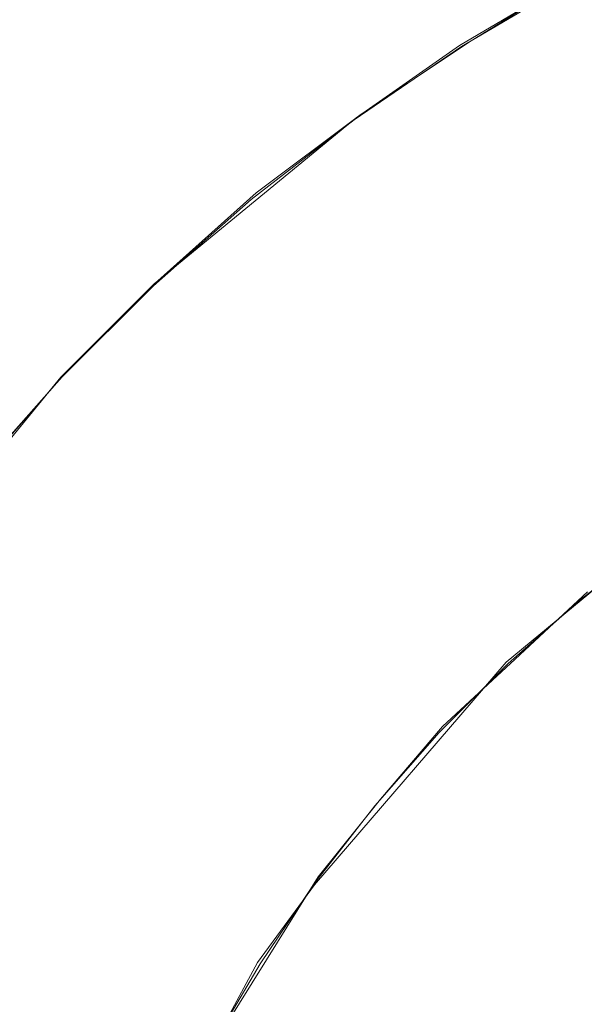
# Model space of a CAD drawing. Extents: x -46 to 46, y -117 to 0.
# Drawn here: x -43 to -42, y -30 to -28 of the extents above; entities that cross this region are included whole.
import ezdxf

# ---------------------------------------------------------------- set-up
doc = ezdxf.new("R2010")
doc.units = 0
doc.header["$LTSCALE"] = 500
doc.header["$MEASUREMENT"] = 0
doc.layers.add('CHROM', color=7, linetype='Continuous')
doc.layers.add('DWXOUTLINES', color=7, linetype='Continuous')

msp = doc.modelspace()

# ---------------------------------------------------------------- linework, layer by layer
at = {"layer": 'CHROM', "color": 0, "lineweight": 0}
for p, q in [((-42.1471, -28.0256, -14.77), (-41.9271, -27.8956, -14.77)), ((-42.1471, -28.0256, -13.77), (-41.9271, -27.8956, -13.77)), ((-41.9271, -27.8956, 2.23), (-42.1471, -28.0256, 2.23)), ((-41.9271, -27.8956, 1.23), (-42.1471, -28.0256, 1.23)), ((-42.3471, -28.1656, -14.77), (-42.1471, -28.0256, -14.77)), ((-42.3471, -28.1656, -13.77), (-42.1471, -28.0256, -13.77)), ((-42.1471, -28.0256, 2.23), (-42.3471, -28.1656, 2.23)), ((-42.3471, -28.1656, 1.23), (-42.1471, -28.0256, 1.23)), ((-42.3471, -28.1656, -14.77), (-42.7371, -28.4856, -14.77)), ((-42.3471, -28.1656, -13.77), (-42.7371, -28.4856, -13.77)), ((-42.3471, -28.1656, 2.23), (-42.7371, -28.4856, 2.23)), ((-42.3471, -28.1656, 1.23), (-42.7371, -28.4856, 1.23)), ((-42.7371, -28.4856, -14.77), (-42.9171, -28.6656, -14.77)), ((-42.9171, -28.6656, -13.77), (-42.7371, -28.4856, -13.77)), ((-42.7371, -28.4856, 1.23), (-42.9171, -28.6656, 1.23)), ((-42.7371, -28.4856, 2.23), (-42.9171, -28.6656, 2.23)), ((-43.2371, -29.0556, -14.77), (-42.9171, -28.6656, -14.77)), ((-43.2371, -29.0556, -13.77), (-42.9171, -28.6656, -13.77)), ((-43.2371, -29.0556, 1.23), (-42.9171, -28.6656, 1.23)), ((-42.9171, -28.6656, 2.23), (-43.2371, -29.0556, 2.23)), ((-42.9171, -28.6656, -13.77), (-42.9171, -28.6656, -14.77)), ((-42.9171, -28.6656, 2.23), (-42.9171, -28.6656, 1.23)), ((-41.7671, -28.9756, -14.77), (-42.0571, -29.2156, -14.77)), ((-41.7671, -28.9756, -13.77), (-42.0571, -29.2156, -13.77)), ((-41.7671, -28.9756, 2.23), (-42.0571, -29.2156, 2.23)), ((-41.7671, -28.9756, 1.23), (-42.0571, -29.2156, 1.23)), ((-42.0571, -29.2156, 1.19), (-41.7671, -28.9756, 1.19)), ((-42.0571, -29.2156, -13.81), (-41.7671, -28.9756, -13.81)), ((-42.4271, -29.6456, -14.77), (-42.0571, -29.2156, -14.77)), ((-42.4271, -29.6456, -13.77), (-42.0571, -29.2156, -13.77)), ((-42.0571, -29.2156, 2.23), (-42.4271, -29.6456, 2.23)), ((-42.0571, -29.2156, 1.23), (-42.4271, -29.6456, 1.23)), ((-42.4271, -29.6456, 1.19), (-42.0571, -29.2156, 1.19)), ((-42.4271, -29.6456, -13.81), (-42.0571, -29.2156, -13.81)), ((-42.0571, -29.2156, -13.77), (-42.0571, -29.2156, -14.77)), ((-42.0571, -29.2156, 1.23), (-42.0571, -29.2156, -13.77)), ((-42.0571, -29.2156, 1.23), (-42.0571, -29.2156, 2.23)), ((-42.0571, -29.2156, -13.81), (-42.0571, -29.2156, 1.19)), ((-42.5371, -29.7956, -14.77), (-42.4271, -29.6456, -14.77)), ((-42.5371, -29.7956, -13.77), (-42.4271, -29.6456, -13.77)), ((-42.4271, -29.6456, 2.23), (-42.5371, -29.7956, 2.23)), ((-42.4271, -29.6456, 1.23), (-42.5371, -29.7956, 1.23)), ((-42.5371, -29.7956, 1.19), (-42.4271, -29.6456, 1.19)), ((-42.5371, -29.7956, -13.81), (-42.4271, -29.6456, -13.81)), ((-42.7171, -30.1256, -14.77), (-42.5371, -29.7956, -14.77)), ((-42.7171, -30.1256, -13.77), (-42.5371, -29.7956, -13.77)), ((-42.5371, -29.7956, 2.23), (-42.7171, -30.1256, 2.23)), ((-42.5371, -29.7956, 1.23), (-42.7171, -30.1256, 1.23)), ((-42.7171, -30.1256, 1.19), (-42.5371, -29.7956, 1.19)), ((-42.7171, -30.1256, -13.81), (-42.5371, -29.7956, -13.81))]:
    msp.add_line(p, q, dxfattribs=at)
at = {"layer": 'CHROM', "lineweight": 0}
for points, invisible_edges in [([(-41.8406, -26.7559, 1.1822), (-42.1289, -26.8804, 1.1822), (-42.053, -29.2183, 1.1822), (-41.8406, -26.7559, 1.1822)], 14), ([(-41.8406, -26.7559, -13.8178), (-42.053, -29.2183, -13.8178), (-42.1289, -26.8804, -13.8178), (-41.8406, -26.7559, -13.8178)], 15), ([(-41.9117, -29.0938, 1.1822), (-41.8406, -26.7559, 1.1822), (-42.053, -29.2183, 1.1822), (-41.9117, -29.0938, 1.1822)], 11), ([(-41.9117, -29.0938, -13.8178), (-42.053, -29.2183, -13.8178), (-41.8406, -26.7559, -13.8178), (-41.9117, -29.0938, -13.8178)], 14), ([(-41.7628, -28.9785, 1.1822), (-41.8406, -26.7559, 1.1822), (-41.9117, -29.0938, 1.1822), (-41.7628, -28.9785, 1.1822)], 11), ([(-41.7628, -28.9785, -13.8178), (-41.9117, -29.0938, -13.8178), (-41.8406, -26.7559, -13.8178), (-41.7628, -28.9785, -13.8178)], 14), ([(-42.1289, -26.8804, 1.1822), (-42.4088, -27.0229, 1.1822), (-42.3108, -29.4932, 1.1822), (-42.1289, -26.8804, 1.1822)], 14), ([(-42.1289, -26.8804, -13.8178), (-42.3108, -29.4932, -13.8178), (-42.4088, -27.0229, -13.8178), (-42.1289, -26.8804, -13.8178)], 15), ([(-42.1862, -29.3516, 1.1822), (-42.1289, -26.8804, 1.1822), (-42.3108, -29.4932, 1.1822), (-42.1862, -29.3516, 1.1822)], 11), ([(-42.1862, -29.3516, -13.8178), (-42.3108, -29.4932, -13.8178), (-42.1289, -26.8804, -13.8178), (-42.1862, -29.3516, -13.8178)], 14), ([(-42.053, -29.2183, 1.1822), (-42.1289, -26.8804, 1.1822), (-42.1862, -29.3516, 1.1822), (-42.053, -29.2183, 1.1822)], 11), ([(-42.053, -29.2183, -13.8178), (-42.1862, -29.3516, -13.8178), (-42.1289, -26.8804, -13.8178), (-42.053, -29.2183, -13.8178)], 14), ([(-42.4088, -27.0229, 1.1822), (-42.6791, -27.1831, 1.1822), (-42.6281, -29.96, 1.1822), (-42.4088, -27.0229, 1.1822)], 14), ([(-42.4088, -27.0229, -13.8178), (-42.6281, -29.96, -13.8178), (-42.6791, -27.1831, -13.8178), (-42.4088, -27.0229, -13.8178)], 15), ([(-42.5322, -29.7979, 1.1822), (-42.4088, -27.0229, 1.1822), (-42.6281, -29.96, 1.1822), (-42.5322, -29.7979, 1.1822)], 11), ([(-42.5322, -29.7979, -13.8178), (-42.6281, -29.96, -13.8178), (-42.4088, -27.0229, -13.8178), (-42.5322, -29.7979, -13.8178)], 14), ([(-42.4263, -29.6416, 1.1822), (-42.4088, -27.0229, 1.1822), (-42.5322, -29.7979, 1.1822), (-42.4263, -29.6416, 1.1822)], 11), ([(-42.4263, -29.6416, -13.8178), (-42.5322, -29.7979, -13.8178), (-42.4088, -27.0229, -13.8178), (-42.4263, -29.6416, -13.8178)], 14), ([(-42.3108, -29.4932, 1.1822), (-42.4088, -27.0229, 1.1822), (-42.4263, -29.6416, 1.1822), (-42.3108, -29.4932, 1.1822)], 11), ([(-42.3108, -29.4932, -13.8178), (-42.4263, -29.6416, -13.8178), (-42.4088, -27.0229, -13.8178), (-42.3108, -29.4932, -13.8178)], 14), ([(-42.6791, -27.1831, 1.1822), (-42.939, -27.3594, 1.1822), (-42.9048, -30.6587, 1.1822), (-42.6791, -27.1831, 1.1822)], 14), ([(-42.6791, -27.1831, -13.8178), (-42.9048, -30.6587, -13.8178), (-42.939, -27.3594, -13.8178), (-42.6791, -27.1831, -13.8178)], 11), ([(-42.8522, -30.478, 1.1822), (-42.6791, -27.1831, 1.1822), (-42.9048, -30.6587, 1.1822), (-42.8522, -30.478, 1.1822)], 11), ([(-42.8522, -30.478, -13.8178), (-42.9048, -30.6587, -13.8178), (-42.6791, -27.1831, -13.8178), (-42.8522, -30.478, -13.8178)], 14), ([(-42.7885, -30.3008, 1.1822), (-42.6791, -27.1831, 1.1822), (-42.8522, -30.478, 1.1822), (-42.7885, -30.3008, 1.1822)], 11), ([(-42.7885, -30.3008, -13.8178), (-42.8522, -30.478, -13.8178), (-42.6791, -27.1831, -13.8178), (-42.7885, -30.3008, -13.8178)], 14), ([(-42.7136, -30.1274, 1.1822), (-42.6791, -27.1831, 1.1822), (-42.7885, -30.3008, 1.1822), (-42.7136, -30.1274, 1.1822)], 11), ([(-42.7136, -30.1274, -13.8178), (-42.7885, -30.3008, -13.8178), (-42.6791, -27.1831, -13.8178), (-42.7136, -30.1274, -13.8178)], 14), ([(-42.6281, -29.96, 1.1822), (-42.6791, -27.1831, 1.1822), (-42.7136, -30.1274, 1.1822), (-42.6281, -29.96, 1.1822)], 11), ([(-42.6281, -29.96, -13.8178), (-42.7136, -30.1274, -13.8178), (-42.6791, -27.1831, -13.8178), (-42.6281, -29.96, -13.8178)], 14), ([(-42.939, -27.3594, -13.8178), (-43, -31.436, -13.8178), (-43.1871, -27.5522, -13.8178), (-42.939, -27.3594, -13.8178)], 11), ([(-42.939, -27.3594, 1.1822), (-43.1871, -27.5522, 1.1822), (-43, -31.436, 1.1822), (-42.939, -27.3594, 1.1822)], 15), ([(-42.9931, -31.2163, 1.1822), (-42.939, -27.3594, 1.1822), (-43, -31.436, 1.1822), (-42.9931, -31.2163, 1.1822)], 11), ([(-42.9931, -31.2163, -13.8178), (-43, -31.436, -13.8178), (-42.939, -27.3594, -13.8178), (-42.9931, -31.2163, -13.8178)], 15), ([(-42.9754, -31.0288, 1.1822), (-42.939, -27.3594, 1.1822), (-42.9931, -31.2163, 1.1822), (-42.9754, -31.0288, 1.1822)], 11), ([(-42.9754, -31.0288, -13.8178), (-42.9931, -31.2163, -13.8178), (-42.939, -27.3594, -13.8178), (-42.9754, -31.0288, -13.8178)], 14), ([(-42.9459, -30.8428, 1.1822), (-42.939, -27.3594, 1.1822), (-42.9754, -31.0288, 1.1822), (-42.9459, -30.8428, 1.1822)], 11), ([(-42.9459, -30.8428, -13.8178), (-42.9754, -31.0288, -13.8178), (-42.939, -27.3594, -13.8178), (-42.9459, -30.8428, -13.8178)], 14), ([(-42.9048, -30.6587, 1.1822), (-42.939, -27.3594, 1.1822), (-42.9459, -30.8428, 1.1822), (-42.9048, -30.6587, 1.1822)], 11), ([(-42.9048, -30.6587, -13.8178), (-42.9459, -30.8428, -13.8178), (-42.939, -27.3594, -13.8178), (-42.9048, -30.6587, -13.8178)], 14), ([(-41.7029, -27.7856, -14.7826), (-41.9117, -29.0938, -14.7826), (-41.9268, -27.8999, -14.7826), (-41.7029, -27.7856, -14.7826)], 11), ([(-41.7029, -27.7856, -13.7826), (-41.9268, -27.8999, -13.7826), (-41.9117, -29.0938, -13.7826), (-41.7029, -27.7856, -13.7826)], 15), ([(-41.9268, -27.8999, 1.2174), (-41.9117, -29.0938, 1.2174), (-41.7029, -27.7856, 1.2174), (-41.9268, -27.8999, 1.2174)], 11), ([(-41.9117, -29.0938, 2.2174), (-41.9268, -27.8999, 2.2174), (-41.7029, -27.7856, 2.2174), (-41.9117, -29.0938, 2.2174)], 13), ([(-41.7628, -28.9785, -14.7826), (-41.9117, -29.0938, -14.7826), (-41.7029, -27.7856, -14.7826), (-41.7628, -28.9785, -14.7826)], 15), ([(-41.7029, -27.7856, 1.2174), (-41.9117, -29.0938, 1.2174), (-41.7628, -28.9785, 1.2174), (-41.7029, -27.7856, 1.2174)], 13), ([(-41.9117, -29.0938, 2.2174), (-41.7029, -27.7856, 2.2174), (-41.7628, -28.9785, 2.2174), (-41.9117, -29.0938, 2.2174)], 15), ([(-41.7628, -28.9785, -13.7826), (-41.7029, -27.7856, -13.7826), (-41.9117, -29.0938, -13.7826), (-41.7628, -28.9785, -13.7826)], 15), ([(-41.9268, -27.8999, -14.7826), (-42.053, -29.2183, -14.7826), (-42.1431, -28.0278, -14.7826), (-41.9268, -27.8999, -14.7826)], 11), ([(-41.9268, -27.8999, -13.7826), (-42.1431, -28.0278, -13.7826), (-42.053, -29.2183, -13.7826), (-41.9268, -27.8999, -13.7826)], 14), ([(-42.1431, -28.0278, 1.2174), (-42.053, -29.2183, 1.2174), (-41.9268, -27.8999, 1.2174), (-42.1431, -28.0278, 1.2174)], 11), ([(-42.1431, -28.0278, 1.2174), (-42.1431, -28.0278, 2.2174), (-41.9268, -27.8999, 1.2174), (-42.1431, -28.0278, 1.2174)], 15), ([(-41.9268, -27.8999, 2.2174), (-41.9268, -27.8999, 1.2174), (-42.1431, -28.0278, 2.2174), (-41.9268, -27.8999, 2.2174)], 11), ([(-42.053, -29.2183, 2.2174), (-42.1431, -28.0278, 2.2174), (-41.9268, -27.8999, 2.2174), (-42.053, -29.2183, 2.2174)], 15), ([(-42.1431, -28.0278, -14.7826), (-42.1431, -28.0278, -13.7826), (-41.9268, -27.8999, -14.7826), (-42.1431, -28.0278, -14.7826)], 15), ([(-41.9268, -27.8999, -13.7826), (-41.9268, -27.8999, -14.7826), (-42.1431, -28.0278, -13.7826), (-41.9268, -27.8999, -13.7826)], 15), ([(-41.9117, -29.0938, -14.7826), (-42.053, -29.2183, -14.7826), (-41.9268, -27.8999, -14.7826), (-41.9117, -29.0938, -14.7826)], 15), ([(-41.9117, -29.0938, -13.7826), (-41.9268, -27.8999, -13.7826), (-42.053, -29.2183, -13.7826), (-41.9117, -29.0938, -13.7826)], 11), ([(-42.053, -29.2183, 2.2174), (-41.9268, -27.8999, 2.2174), (-41.9117, -29.0938, 2.2174), (-42.053, -29.2183, 2.2174)], 11), ([(-41.9268, -27.8999, 1.2174), (-42.053, -29.2183, 1.2174), (-41.9117, -29.0938, 1.2174), (-41.9268, -27.8999, 1.2174)], 13), ([(-42.1431, -28.0278, -14.7826), (-42.3108, -29.4932, -14.7826), (-42.3509, -28.1689, -14.7826), (-42.1431, -28.0278, -14.7826)], 11), ([(-42.1431, -28.0278, -13.7826), (-42.3509, -28.1689, -13.7826), (-42.3108, -29.4932, -13.7826), (-42.1431, -28.0278, -13.7826)], 14), ([(-42.3108, -29.4932, 2.2174), (-42.3509, -28.1689, 2.2174), (-42.1431, -28.0278, 2.2174), (-42.3108, -29.4932, 2.2174)], 13), ([(-42.1431, -28.0278, 2.2174), (-42.1431, -28.0278, 1.2174), (-42.3509, -28.1689, 2.2174), (-42.1431, -28.0278, 2.2174)], 15), ([(-42.3509, -28.1689, 1.2174), (-42.3509, -28.1689, 2.2174), (-42.1431, -28.0278, 1.2174), (-42.3509, -28.1689, 1.2174)], 11), ([(-42.3509, -28.1689, 1.2174), (-42.3108, -29.4932, 1.2174), (-42.1431, -28.0278, 1.2174), (-42.3509, -28.1689, 1.2174)], 15), ([(-42.3509, -28.1689, -14.7826), (-42.3509, -28.1689, -13.7826), (-42.1431, -28.0278, -14.7826), (-42.3509, -28.1689, -14.7826)], 15), ([(-42.1431, -28.0278, -13.7826), (-42.1431, -28.0278, -14.7826), (-42.3509, -28.1689, -13.7826), (-42.1431, -28.0278, -13.7826)], 15), ([(-42.1862, -29.3516, -14.7826), (-42.3108, -29.4932, -14.7826), (-42.1431, -28.0278, -14.7826), (-42.1862, -29.3516, -14.7826)], 15), ([(-42.1862, -29.3516, -13.7826), (-42.1431, -28.0278, -13.7826), (-42.3108, -29.4932, -13.7826), (-42.1862, -29.3516, -13.7826)], 11), ([(-42.3108, -29.4932, 2.2174), (-42.1431, -28.0278, 2.2174), (-42.1862, -29.3516, 2.2174), (-42.3108, -29.4932, 2.2174)], 15), ([(-42.1431, -28.0278, 1.2174), (-42.3108, -29.4932, 1.2174), (-42.1862, -29.3516, 1.2174), (-42.1431, -28.0278, 1.2174)], 15), ([(-42.053, -29.2183, -14.7826), (-42.1862, -29.3516, -14.7826), (-42.1431, -28.0278, -14.7826), (-42.053, -29.2183, -14.7826)], 15), ([(-42.053, -29.2183, -13.7826), (-42.1431, -28.0278, -13.7826), (-42.1862, -29.3516, -13.7826), (-42.053, -29.2183, -13.7826)], 11), ([(-42.1862, -29.3516, 2.2174), (-42.1431, -28.0278, 2.2174), (-42.053, -29.2183, 2.2174), (-42.1862, -29.3516, 2.2174)], 15), ([(-42.1431, -28.0278, 1.2174), (-42.1862, -29.3516, 1.2174), (-42.053, -29.2183, 1.2174), (-42.1431, -28.0278, 1.2174)], 15), ([(-42.3509, -28.1689, -14.7826), (-42.5322, -29.7979, -14.7826), (-42.5494, -28.3228, -14.7826), (-42.3509, -28.1689, -14.7826)], 11), ([(-42.3509, -28.1689, -13.7826), (-42.5494, -28.3228, -13.7826), (-42.5322, -29.7979, -13.7826), (-42.3509, -28.1689, -13.7826)], 14), ([(-42.5322, -29.7979, 2.2174), (-42.5494, -28.3228, 2.2174), (-42.3509, -28.1689, 2.2174), (-42.5322, -29.7979, 2.2174)], 13), ([(-42.5494, -28.3228, 1.2174), (-42.5322, -29.7979, 1.2174), (-42.3509, -28.1689, 1.2174), (-42.5494, -28.3228, 1.2174)], 11), ([(-42.5494, -28.3228, 1.2174), (-42.5494, -28.3228, 2.2174), (-42.3509, -28.1689, 1.2174), (-42.5494, -28.3228, 1.2174)], 15), ([(-42.3509, -28.1689, 2.2174), (-42.3509, -28.1689, 1.2174), (-42.5494, -28.3228, 2.2174), (-42.3509, -28.1689, 2.2174)], 15), ([(-42.5494, -28.3228, -14.7826), (-42.5494, -28.3228, -13.7826), (-42.3509, -28.1689, -14.7826), (-42.5494, -28.3228, -14.7826)], 15), ([(-42.3509, -28.1689, -13.7826), (-42.3509, -28.1689, -14.7826), (-42.5494, -28.3228, -13.7826), (-42.3509, -28.1689, -13.7826)], 15), ([(-42.4263, -29.6416, -14.7826), (-42.5322, -29.7979, -14.7826), (-42.3509, -28.1689, -14.7826), (-42.4263, -29.6416, -14.7826)], 15), ([(-42.4263, -29.6416, -13.7826), (-42.3509, -28.1689, -13.7826), (-42.5322, -29.7979, -13.7826), (-42.4263, -29.6416, -13.7826)], 11), ([(-42.5322, -29.7979, 2.2174), (-42.3509, -28.1689, 2.2174), (-42.4263, -29.6416, 2.2174), (-42.5322, -29.7979, 2.2174)], 15), ([(-42.3509, -28.1689, 1.2174), (-42.5322, -29.7979, 1.2174), (-42.4263, -29.6416, 1.2174), (-42.3509, -28.1689, 1.2174)], 15), ([(-42.3108, -29.4932, -14.7826), (-42.4263, -29.6416, -14.7826), (-42.3509, -28.1689, -14.7826), (-42.3108, -29.4932, -14.7826)], 15), ([(-42.3108, -29.4932, -13.7826), (-42.3509, -28.1689, -13.7826), (-42.4263, -29.6416, -13.7826), (-42.3108, -29.4932, -13.7826)], 11), ([(-42.4263, -29.6416, 2.2174), (-42.3509, -28.1689, 2.2174), (-42.3108, -29.4932, 2.2174), (-42.4263, -29.6416, 2.2174)], 15), ([(-42.3509, -28.1689, 1.2174), (-42.4263, -29.6416, 1.2174), (-42.3108, -29.4932, 1.2174), (-42.3509, -28.1689, 1.2174)], 15), ([(-42.5494, -28.3228, -14.7826), (-42.7136, -30.1274, -14.7826), (-42.7379, -28.4893, -14.7826), (-42.5494, -28.3228, -14.7826)], 11), ([(-42.5494, -28.3228, -13.7826), (-42.7379, -28.4893, -13.7826), (-42.7136, -30.1274, -13.7826), (-42.5494, -28.3228, -13.7826)], 14), ([(-42.7379, -28.4893, 1.2174), (-42.7379, -28.4893, 2.2174), (-42.5494, -28.3228, 1.2174), (-42.7379, -28.4893, 1.2174)], 11), ([(-42.5494, -28.3228, 2.2174), (-42.5494, -28.3228, 1.2174), (-42.7379, -28.4893, 2.2174), (-42.5494, -28.3228, 2.2174)], 11), ([(-42.7136, -30.1274, 2.2174), (-42.7379, -28.4893, 2.2174), (-42.5494, -28.3228, 2.2174), (-42.7136, -30.1274, 2.2174)], 15), ([(-42.7379, -28.4893, 1.2174), (-42.7136, -30.1274, 1.2174), (-42.5494, -28.3228, 1.2174), (-42.7379, -28.4893, 1.2174)], 15), ([(-42.5494, -28.3228, -13.7826), (-42.5494, -28.3228, -14.7826), (-42.7379, -28.4893, -13.7826), (-42.5494, -28.3228, -13.7826)], 15), ([(-42.7379, -28.4893, -14.7826), (-42.7379, -28.4893, -13.7826), (-42.5494, -28.3228, -14.7826), (-42.7379, -28.4893, -14.7826)], 15), ([(-42.6281, -29.96, -14.7826), (-42.7136, -30.1274, -14.7826), (-42.5494, -28.3228, -14.7826), (-42.6281, -29.96, -14.7826)], 15), ([(-42.6281, -29.96, -13.7826), (-42.5494, -28.3228, -13.7826), (-42.7136, -30.1274, -13.7826), (-42.6281, -29.96, -13.7826)], 11), ([(-42.7136, -30.1274, 2.2174), (-42.5494, -28.3228, 2.2174), (-42.6281, -29.96, 2.2174), (-42.7136, -30.1274, 2.2174)], 15), ([(-42.5494, -28.3228, 1.2174), (-42.7136, -30.1274, 1.2174), (-42.6281, -29.96, 1.2174), (-42.5494, -28.3228, 1.2174)], 15), ([(-42.5322, -29.7979, -14.7826), (-42.6281, -29.96, -14.7826), (-42.5494, -28.3228, -14.7826), (-42.5322, -29.7979, -14.7826)], 15), ([(-42.5322, -29.7979, -13.7826), (-42.5494, -28.3228, -13.7826), (-42.6281, -29.96, -13.7826), (-42.5322, -29.7979, -13.7826)], 11), ([(-42.6281, -29.96, 2.2174), (-42.5494, -28.3228, 2.2174), (-42.5322, -29.7979, 2.2174), (-42.6281, -29.96, 2.2174)], 15), ([(-42.5494, -28.3228, 1.2174), (-42.6281, -29.96, 1.2174), (-42.5322, -29.7979, 1.2174), (-42.5494, -28.3228, 1.2174)], 15), ([(-42.7379, -28.4893, -14.7826), (-42.9048, -30.6587, -14.7826), (-42.9155, -28.6665, -14.7826), (-42.7379, -28.4893, -14.7826)], 11), ([(-42.7379, -28.4893, -14.7826), (-42.9155, -28.6665, -14.7826), (-42.7379, -28.4893, -13.7826), (-42.7379, -28.4893, -14.7826)], 15), ([(-42.9155, -28.6665, -13.7826), (-42.7379, -28.4893, -13.7826), (-42.9155, -28.6665, -14.7826), (-42.9155, -28.6665, -13.7826)], 10), ([(-42.7379, -28.4893, -13.7826), (-42.9155, -28.6665, -13.7826), (-42.9048, -30.6587, -13.7826), (-42.7379, -28.4893, -13.7826)], 15), ([(-42.9155, -28.6665, 2.2174), (-42.7379, -28.4893, 2.2174), (-42.9155, -28.6665, 1.2174), (-42.9155, -28.6665, 2.2174)], 14), ([(-42.7379, -28.4893, 1.2174), (-42.9155, -28.6665, 1.2174), (-42.7379, -28.4893, 2.2174), (-42.7379, -28.4893, 1.2174)], 14), ([(-42.9048, -30.6587, 2.2174), (-42.9155, -28.6665, 2.2174), (-42.7379, -28.4893, 2.2174), (-42.9048, -30.6587, 2.2174)], 15), ([(-42.9155, -28.6665, 1.2174), (-42.9048, -30.6587, 1.2174), (-42.7379, -28.4893, 1.2174), (-42.9155, -28.6665, 1.2174)], 15), ([(-42.8522, -30.478, -14.7826), (-42.9048, -30.6587, -14.7826), (-42.7379, -28.4893, -14.7826), (-42.8522, -30.478, -14.7826)], 15), ([(-42.8522, -30.478, -13.7826), (-42.7379, -28.4893, -13.7826), (-42.9048, -30.6587, -13.7826), (-42.8522, -30.478, -13.7826)], 15), ([(-42.9048, -30.6587, 2.2174), (-42.7379, -28.4893, 2.2174), (-42.8522, -30.478, 2.2174), (-42.9048, -30.6587, 2.2174)], 11), ([(-42.7379, -28.4893, 1.2174), (-42.9048, -30.6587, 1.2174), (-42.8522, -30.478, 1.2174), (-42.7379, -28.4893, 1.2174)], 13), ([(-42.7885, -30.3008, -14.7826), (-42.8522, -30.478, -14.7826), (-42.7379, -28.4893, -14.7826), (-42.7885, -30.3008, -14.7826)], 15), ([(-42.7885, -30.3008, -13.7826), (-42.7379, -28.4893, -13.7826), (-42.8522, -30.478, -13.7826), (-42.7885, -30.3008, -13.7826)], 11), ([(-42.8522, -30.478, 2.2174), (-42.7379, -28.4893, 2.2174), (-42.7885, -30.3008, 2.2174), (-42.8522, -30.478, 2.2174)], 11), ([(-42.7379, -28.4893, 1.2174), (-42.8522, -30.478, 1.2174), (-42.7885, -30.3008, 1.2174), (-42.7379, -28.4893, 1.2174)], 13), ([(-42.7136, -30.1274, -14.7826), (-42.7885, -30.3008, -14.7826), (-42.7379, -28.4893, -14.7826), (-42.7136, -30.1274, -14.7826)], 15), ([(-42.7136, -30.1274, -13.7826), (-42.7379, -28.4893, -13.7826), (-42.7885, -30.3008, -13.7826), (-42.7136, -30.1274, -13.7826)], 11), ([(-42.7885, -30.3008, 2.2174), (-42.7379, -28.4893, 2.2174), (-42.7136, -30.1274, 2.2174), (-42.7885, -30.3008, 2.2174)], 11), ([(-42.7379, -28.4893, 1.2174), (-42.7885, -30.3008, 1.2174), (-42.7136, -30.1274, 1.2174), (-42.7379, -28.4893, 1.2174)], 13), ([(-42.9155, -28.6665, -14.7826), (-43, -31.436, -14.7826), (-43.0817, -28.855, -14.7826), (-42.9155, -28.6665, -14.7826)], 11), ([(-42.9155, -28.6665, -14.7826), (-43.0817, -28.855, -14.7826), (-42.9155, -28.6665, -13.7826), (-42.9155, -28.6665, -14.7826)], 15), ([(-43.0817, -28.855, -13.7826), (-42.9155, -28.6665, -13.7826), (-43.0817, -28.855, -14.7826), (-43.0817, -28.855, -13.7826)], 14), ([(-42.9155, -28.6665, -13.7826), (-43.0817, -28.855, -13.7826), (-43, -31.436, -13.7826), (-42.9155, -28.6665, -13.7826)], 15), ([(-43.0817, -28.855, 1.2174), (-43, -31.436, 1.2174), (-42.9155, -28.6665, 1.2174), (-43.0817, -28.855, 1.2174)], 11), ([(-43.0817, -28.855, 2.2174), (-42.9155, -28.6665, 2.2174), (-43.0817, -28.855, 1.2174), (-43.0817, -28.855, 2.2174)], 14), ([(-42.9155, -28.6665, 1.2174), (-43.0817, -28.855, 1.2174), (-42.9155, -28.6665, 2.2174), (-42.9155, -28.6665, 1.2174)], 11), ([(-43, -31.436, 2.2174), (-43.0817, -28.855, 2.2174), (-42.9155, -28.6665, 2.2174), (-43, -31.436, 2.2174)], 15), ([(-42.9931, -31.2163, -14.7826), (-43, -31.436, -14.7826), (-42.9155, -28.6665, -14.7826), (-42.9931, -31.2163, -14.7826)], 14), ([(-42.9931, -31.2163, -13.7826), (-42.9155, -28.6665, -13.7826), (-43, -31.436, -13.7826), (-42.9931, -31.2163, -13.7826)], 15), ([(-42.9155, -28.6665, 1.2174), (-43, -31.436, 1.2174), (-42.9931, -31.2163, 1.2174), (-42.9155, -28.6665, 1.2174)], 15), ([(-43, -31.436, 2.2174), (-42.9155, -28.6665, 2.2174), (-42.9931, -31.2163, 2.2174), (-43, -31.436, 2.2174)], 11), ([(-42.9754, -31.0288, -14.7826), (-42.9931, -31.2163, -14.7826), (-42.9155, -28.6665, -14.7826), (-42.9754, -31.0288, -14.7826)], 15), ([(-42.9754, -31.0288, -13.7826), (-42.9155, -28.6665, -13.7826), (-42.9931, -31.2163, -13.7826), (-42.9754, -31.0288, -13.7826)], 15), ([(-42.9155, -28.6665, 1.2174), (-42.9931, -31.2163, 1.2174), (-42.9754, -31.0288, 1.2174), (-42.9155, -28.6665, 1.2174)], 15), ([(-42.9931, -31.2163, 2.2174), (-42.9155, -28.6665, 2.2174), (-42.9754, -31.0288, 2.2174), (-42.9931, -31.2163, 2.2174)], 11), ([(-42.9459, -30.8428, -14.7826), (-42.9754, -31.0288, -14.7826), (-42.9155, -28.6665, -14.7826), (-42.9459, -30.8428, -14.7826)], 15), ([(-42.9459, -30.8428, -13.7826), (-42.9155, -28.6665, -13.7826), (-42.9754, -31.0288, -13.7826), (-42.9459, -30.8428, -13.7826)], 15), ([(-42.9754, -31.0288, 2.2174), (-42.9155, -28.6665, 2.2174), (-42.9459, -30.8428, 2.2174), (-42.9754, -31.0288, 2.2174)], 11), ([(-42.9155, -28.6665, 1.2174), (-42.9754, -31.0288, 1.2174), (-42.9459, -30.8428, 1.2174), (-42.9155, -28.6665, 1.2174)], 13), ([(-42.9048, -30.6587, -14.7826), (-42.9459, -30.8428, -14.7826), (-42.9155, -28.6665, -14.7826), (-42.9048, -30.6587, -14.7826)], 15), ([(-42.9048, -30.6587, -13.7826), (-42.9155, -28.6665, -13.7826), (-42.9459, -30.8428, -13.7826), (-42.9048, -30.6587, -13.7826)], 15), ([(-42.9459, -30.8428, 2.2174), (-42.9155, -28.6665, 2.2174), (-42.9048, -30.6587, 2.2174), (-42.9459, -30.8428, 2.2174)], 11), ([(-42.9155, -28.6665, 1.2174), (-42.9459, -30.8428, 1.2174), (-42.9048, -30.6587, 1.2174), (-42.9155, -28.6665, 1.2174)], 13), ([(-41.7628, -28.9785, -14.7826), (-41.9008, -30.7871, -14.7826), (-41.9117, -29.0938, -14.7826), (-41.7628, -28.9785, -14.7826)], 11), ([(-41.7628, -28.9785, 2.2174), (-41.9117, -29.0938, 2.2174), (-41.9008, -30.7871, 2.2174), (-41.7628, -28.9785, 2.2174)], 14), ([(-41.9117, -29.0938, -14.7826), (-41.9117, -29.0938, -13.7826), (-41.7628, -28.9785, -14.7826), (-41.9117, -29.0938, -14.7826)], 15), ([(-41.7628, -28.9785, -13.7826), (-41.7628, -28.9785, -14.7826), (-41.9117, -29.0938, -13.7826), (-41.7628, -28.9785, -13.7826)], 11), ([(-41.9117, -29.0938, -13.7826), (-41.9117, -29.0938, 1.2174), (-41.7628, -28.9785, -13.7826), (-41.9117, -29.0938, -13.7826)], 15), ([(-41.7628, -28.9785, 1.2174), (-41.7628, -28.9785, -13.7826), (-41.9117, -29.0938, 1.2174), (-41.7628, -28.9785, 1.2174)], 15), ([(-41.9117, -29.0938, 1.2174), (-41.9117, -29.0938, 2.2174), (-41.7628, -28.9785, 1.2174), (-41.9117, -29.0938, 1.2174)], 15), ([(-41.7628, -28.9785, 2.2174), (-41.7628, -28.9785, 1.2174), (-41.9117, -29.0938, 2.2174), (-41.7628, -28.9785, 2.2174)], 15), ([(-41.9117, -29.0938, 1.1822), (-41.9117, -29.0938, -13.8178), (-41.7628, -28.9785, 1.1822), (-41.9117, -29.0938, 1.1822)], 15), ([(-41.7628, -28.9785, -13.8178), (-41.7628, -28.9785, 1.1822), (-41.9117, -29.0938, -13.8178), (-41.7628, -28.9785, -13.8178)], 15), ([(-41.9117, -29.0938, -14.7826), (-41.9946, -31.2793, -14.7826), (-42.053, -29.2183, -14.7826), (-41.9117, -29.0938, -14.7826)], 11), ([(-41.9117, -29.0938, 2.2174), (-42.053, -29.2183, 2.2174), (-41.9946, -31.2793, 2.2174), (-41.9117, -29.0938, 2.2174)], 15), ([(-41.9117, -29.0938, 1.2174), (-41.9117, -29.0938, -13.7826), (-42.053, -29.2183, 1.2174), (-41.9117, -29.0938, 1.2174)], 15), ([(-42.053, -29.2183, -13.7826), (-42.053, -29.2183, 1.2174), (-41.9117, -29.0938, -13.7826), (-42.053, -29.2183, -13.7826)], 15), ([(-41.9117, -29.0938, -13.7826), (-41.9117, -29.0938, -14.7826), (-42.053, -29.2183, -13.7826), (-41.9117, -29.0938, -13.7826)], 15), ([(-42.053, -29.2183, -14.7826), (-42.053, -29.2183, -13.7826), (-41.9117, -29.0938, -14.7826), (-42.053, -29.2183, -14.7826)], 14), ([(-41.9117, -29.0938, 2.2174), (-41.9117, -29.0938, 1.2174), (-42.053, -29.2183, 2.2174), (-41.9117, -29.0938, 2.2174)], 15), ([(-42.053, -29.2183, 1.2174), (-42.053, -29.2183, 2.2174), (-41.9117, -29.0938, 1.2174), (-42.053, -29.2183, 1.2174)], 15), ([(-42.053, -29.2183, 1.1822), (-42.053, -29.2183, -13.8178), (-41.9117, -29.0938, 1.1822), (-42.053, -29.2183, 1.1822)], 15), ([(-41.9117, -29.0938, -13.8178), (-41.9117, -29.0938, 1.1822), (-42.053, -29.2183, -13.8178), (-41.9117, -29.0938, -13.8178)], 15), ([(-41.9828, -31.1543, -14.7826), (-41.9946, -31.2793, -14.7826), (-41.9117, -29.0938, -14.7826), (-41.9828, -31.1543, -14.7826)], 15), ([(-41.9828, -31.1543, 2.2174), (-41.9117, -29.0938, 2.2174), (-41.9946, -31.2793, 2.2174), (-41.9828, -31.1543, 2.2174)], 15), ([(-41.9631, -31.0303, -14.7826), (-41.9828, -31.1543, -14.7826), (-41.9117, -29.0938, -14.7826), (-41.9631, -31.0303, -14.7826)], 15), ([(-41.9631, -31.0303, 2.2174), (-41.9117, -29.0938, 2.2174), (-41.9828, -31.1543, 2.2174), (-41.9631, -31.0303, 2.2174)], 15), ([(-41.9357, -30.9077, -14.7826), (-41.9631, -31.0303, -14.7826), (-41.9117, -29.0938, -14.7826), (-41.9357, -30.9077, -14.7826)], 15), ([(-41.9357, -30.9077, 2.2174), (-41.9117, -29.0938, 2.2174), (-41.9631, -31.0303, 2.2174), (-41.9357, -30.9077, 2.2174)], 15), ([(-41.9008, -30.7871, -14.7826), (-41.9357, -30.9077, -14.7826), (-41.9117, -29.0938, -14.7826), (-41.9008, -30.7871, -14.7826)], 15), ([(-41.9008, -30.7871, 2.2174), (-41.9117, -29.0938, 2.2174), (-41.9357, -30.9077, 2.2174), (-41.9008, -30.7871, 2.2174)], 15), ([(-42.053, -113.5908, -14.7826), (-42.1862, -113.4575, -14.7826), (-42.053, -29.2183, -14.7826), (-42.053, -113.5908, -14.7826)], 15), ([(-42.053, -29.2183, -14.7826), (-42.1862, -113.4575, -14.7826), (-42.1862, -29.3516, -14.7826), (-42.053, -29.2183, -14.7826)], 11), ([(-42.053, -29.2183, 2.2174), (-42.1862, -29.3516, 2.2174), (-42.053, -113.5908, 2.2174), (-42.053, -29.2183, 2.2174)], 14), ([(-42.1862, -29.3516, 1.2174), (-42.1862, -29.3516, 2.2174), (-42.053, -29.2183, 1.2174), (-42.1862, -29.3516, 1.2174)], 11), ([(-42.053, -29.2183, 2.2174), (-42.053, -29.2183, 1.2174), (-42.1862, -29.3516, 2.2174), (-42.053, -29.2183, 2.2174)], 14), ([(-42.1862, -29.3516, -13.7826), (-42.1862, -29.3516, 1.2174), (-42.053, -29.2183, -13.7826), (-42.1862, -29.3516, -13.7826)], 15), ([(-42.053, -29.2183, 1.2174), (-42.053, -29.2183, -13.7826), (-42.1862, -29.3516, 1.2174), (-42.053, -29.2183, 1.2174)], 14), ([(-42.053, -29.2183, -13.7826), (-42.053, -29.2183, -14.7826), (-42.1862, -29.3516, -13.7826), (-42.053, -29.2183, -13.7826)], 15), ([(-42.1862, -29.3516, -14.7826), (-42.1862, -29.3516, -13.7826), (-42.053, -29.2183, -14.7826), (-42.1862, -29.3516, -14.7826)], 15), ([(-42.1862, -29.3516, 1.1822), (-42.1862, -29.3516, -13.8178), (-42.053, -29.2183, 1.1822), (-42.1862, -29.3516, 1.1822)], 15), ([(-42.053, -29.2183, -13.8178), (-42.053, -29.2183, 1.1822), (-42.1862, -29.3516, -13.8178), (-42.053, -29.2183, -13.8178)], 14), ([(-42, -31.4517, -14.7826), (-42.053, -113.5908, -14.7826), (-42.053, -29.2183, -14.7826), (-42, -31.4517, -14.7826)], 15), ([(-41.9946, -31.2793, -14.7826), (-42, -31.4517, -14.7826), (-42.053, -29.2183, -14.7826), (-41.9946, -31.2793, -14.7826)], 14), ([(-42, -111.3574, 2.2174), (-42.053, -29.2183, 2.2174), (-42.053, -113.5908, 2.2174), (-42, -111.3574, 2.2174)], 15), ([(-42, -31.4517, 2.2174), (-41.9946, -31.2793, 2.2174), (-42.053, -29.2183, 2.2174), (-42, -31.4517, 2.2174)], 15), ([(-42, -111.3574, 2.2174), (-42, -31.4517, 2.2174), (-42.053, -29.2183, 2.2174), (-42, -111.3574, 2.2174)], 15), ([(-42.1862, -113.4575, -14.7826), (-42.3108, -113.3164, -14.7826), (-42.1862, -29.3516, -14.7826), (-42.1862, -113.4575, -14.7826)], 15), ([(-42.1862, -29.3516, -14.7826), (-42.3108, -113.3164, -14.7826), (-42.3108, -29.4932, -14.7826), (-42.1862, -29.3516, -14.7826)], 11), ([(-42.1862, -29.3516, 2.2174), (-42.3108, -29.4932, 2.2174), (-42.1862, -113.4575, 2.2174), (-42.1862, -29.3516, 2.2174)], 14), ([(-42.3108, -29.4932, 2.2174), (-42.1862, -29.3516, 2.2174), (-42.3108, -29.4932, 1.2174), (-42.3108, -29.4932, 2.2174)], 15), ([(-42.1862, -29.3516, 1.2174), (-42.3108, -29.4932, 1.2174), (-42.1862, -29.3516, 2.2174), (-42.1862, -29.3516, 1.2174)], 14), ([(-42.3108, -29.4932, 1.2174), (-42.1862, -29.3516, 1.2174), (-42.3108, -29.4932, -13.7826), (-42.3108, -29.4932, 1.2174)], 15), ([(-42.1862, -29.3516, -13.7826), (-42.3108, -29.4932, -13.7826), (-42.1862, -29.3516, 1.2174), (-42.1862, -29.3516, -13.7826)], 15), ([(-42.1862, -29.3516, -14.7826), (-42.3108, -29.4932, -14.7826), (-42.1862, -29.3516, -13.7826), (-42.1862, -29.3516, -14.7826)], 15), ([(-42.3108, -29.4932, -13.7826), (-42.1862, -29.3516, -13.7826), (-42.3108, -29.4932, -14.7826), (-42.3108, -29.4932, -13.7826)], 15), ([(-42.3108, -29.4932, -13.8178), (-42.1862, -29.3516, -13.8178), (-42.3108, -29.4932, 1.1822), (-42.3108, -29.4932, -13.8178)], 15), ([(-42.1862, -29.3516, 1.1822), (-42.3108, -29.4932, 1.1822), (-42.1862, -29.3516, -13.8178), (-42.1862, -29.3516, 1.1822)], 15), ([(-42.053, -113.5908, 2.2174), (-42.1862, -29.3516, 2.2174), (-42.1862, -113.4575, 2.2174), (-42.053, -113.5908, 2.2174)], 15), ([(-42.3108, -113.3164, -14.7826), (-42.4263, -113.1675, -14.7826), (-42.3108, -29.4932, -14.7826), (-42.3108, -113.3164, -14.7826)], 15), ([(-42.3108, -29.4932, -14.7826), (-42.4263, -113.1675, -14.7826), (-42.4263, -29.6416, -14.7826), (-42.3108, -29.4932, -14.7826)], 11), ([(-42.3108, -113.3164, 2.2174), (-42.3108, -29.4932, 2.2174), (-42.4263, -113.1675, 2.2174), (-42.3108, -113.3164, 2.2174)], 15), ([(-42.3108, -29.4932, 2.2174), (-42.4263, -29.6416, 2.2174), (-42.4263, -113.1675, 2.2174), (-42.3108, -29.4932, 2.2174)], 14), ([(-42.4263, -29.6416, 2.2174), (-42.3108, -29.4932, 2.2174), (-42.4263, -29.6416, 1.2174), (-42.4263, -29.6416, 2.2174)], 15), ([(-42.3108, -29.4932, 1.2174), (-42.4263, -29.6416, 1.2174), (-42.3108, -29.4932, 2.2174), (-42.3108, -29.4932, 1.2174)], 14), ([(-42.4263, -29.6416, 1.2174), (-42.3108, -29.4932, 1.2174), (-42.4263, -29.6416, -13.7826), (-42.4263, -29.6416, 1.2174)], 15), ([(-42.3108, -29.4932, -13.7826), (-42.4263, -29.6416, -13.7826), (-42.3108, -29.4932, 1.2174), (-42.3108, -29.4932, -13.7826)], 15), ([(-42.3108, -29.4932, -14.7826), (-42.4263, -29.6416, -14.7826), (-42.3108, -29.4932, -13.7826), (-42.3108, -29.4932, -14.7826)], 15), ([(-42.4263, -29.6416, -13.7826), (-42.3108, -29.4932, -13.7826), (-42.4263, -29.6416, -14.7826), (-42.4263, -29.6416, -13.7826)], 15), ([(-42.4263, -29.6416, -13.8178), (-42.3108, -29.4932, -13.8178), (-42.4263, -29.6416, 1.1822), (-42.4263, -29.6416, -13.8178)], 15), ([(-42.3108, -29.4932, 1.1822), (-42.4263, -29.6416, 1.1822), (-42.3108, -29.4932, -13.8178), (-42.3108, -29.4932, 1.1822)], 15), ([(-42.1862, -113.4575, 2.2174), (-42.3108, -29.4932, 2.2174), (-42.3108, -113.3164, 2.2174), (-42.1862, -113.4575, 2.2174)], 15), ([(-42.4263, -113.1675, -14.7826), (-42.5322, -113.0117, -14.7826), (-42.4263, -29.6416, -14.7826), (-42.4263, -113.1675, -14.7826)], 15), ([(-42.4263, -29.6416, -14.7826), (-42.5322, -113.0117, -14.7826), (-42.5322, -29.7979, -14.7826), (-42.4263, -29.6416, -14.7826)], 11), ([(-42.4263, -29.6416, 2.2174), (-42.5322, -29.7979, 2.2174), (-42.5322, -113.0117, 2.2174), (-42.4263, -29.6416, 2.2174)], 14), ([(-42.4263, -113.1675, 2.2174), (-42.4263, -29.6416, 2.2174), (-42.5322, -113.0117, 2.2174), (-42.4263, -113.1675, 2.2174)], 15), ([(-42.5322, -29.7979, 2.2174), (-42.4263, -29.6416, 2.2174), (-42.5322, -29.7979, 1.2174), (-42.5322, -29.7979, 2.2174)], 15), ([(-42.4263, -29.6416, 1.2174), (-42.5322, -29.7979, 1.2174), (-42.4263, -29.6416, 2.2174), (-42.4263, -29.6416, 1.2174)], 14), ([(-42.5322, -29.7979, 1.2174), (-42.4263, -29.6416, 1.2174), (-42.5322, -29.7979, -13.7826), (-42.5322, -29.7979, 1.2174)], 15), ([(-42.4263, -29.6416, -13.7826), (-42.5322, -29.7979, -13.7826), (-42.4263, -29.6416, 1.2174), (-42.4263, -29.6416, -13.7826)], 15), ([(-42.4263, -29.6416, -14.7826), (-42.5322, -29.7979, -14.7826), (-42.4263, -29.6416, -13.7826), (-42.4263, -29.6416, -14.7826)], 15), ([(-42.5322, -29.7979, -13.7826), (-42.4263, -29.6416, -13.7826), (-42.5322, -29.7979, -14.7826), (-42.5322, -29.7979, -13.7826)], 15), ([(-42.5322, -29.7979, -13.8178), (-42.4263, -29.6416, -13.8178), (-42.5322, -29.7979, 1.1822), (-42.5322, -29.7979, -13.8178)], 15), ([(-42.4263, -29.6416, 1.1822), (-42.5322, -29.7979, 1.1822), (-42.4263, -29.6416, -13.8178), (-42.4263, -29.6416, 1.1822)], 15), ([(-42.5322, -29.7979, -14.7826), (-42.5322, -113.0117, -14.7826), (-42.6281, -29.96, -14.7826), (-42.5322, -29.7979, -14.7826)], 11), ([(-42.5322, -29.7979, 2.2174), (-42.6281, -29.96, 2.2174), (-42.5322, -113.0117, 2.2174), (-42.5322, -29.7979, 2.2174)], 14), ([(-42.6281, -29.96, 2.2174), (-42.5322, -29.7979, 2.2174), (-42.6281, -29.96, 1.2174), (-42.6281, -29.96, 2.2174)], 15), ([(-42.5322, -29.7979, 1.2174), (-42.6281, -29.96, 1.2174), (-42.5322, -29.7979, 2.2174), (-42.5322, -29.7979, 1.2174)], 14), ([(-42.6281, -29.96, 1.2174), (-42.5322, -29.7979, 1.2174), (-42.6281, -29.96, -13.7826), (-42.6281, -29.96, 1.2174)], 15), ([(-42.5322, -29.7979, -13.7826), (-42.6281, -29.96, -13.7826), (-42.5322, -29.7979, 1.2174), (-42.5322, -29.7979, -13.7826)], 15), ([(-42.5322, -29.7979, -14.7826), (-42.6281, -29.96, -14.7826), (-42.5322, -29.7979, -13.7826), (-42.5322, -29.7979, -14.7826)], 15), ([(-42.6281, -29.96, -13.7826), (-42.5322, -29.7979, -13.7826), (-42.6281, -29.96, -14.7826), (-42.6281, -29.96, -13.7826)], 15), ([(-42.6281, -29.96, -13.8178), (-42.5322, -29.7979, -13.8178), (-42.6281, -29.96, 1.1822), (-42.6281, -29.96, -13.8178)], 15), ([(-42.5322, -29.7979, 1.1822), (-42.6281, -29.96, 1.1822), (-42.5322, -29.7979, -13.8178), (-42.5322, -29.7979, 1.1822)], 15)]:
    msp.add_3dface(points, dxfattribs=dict(at, invisible_edges=invisible_edges))
at = {"layer": 'DWXOUTLINES', "color": 0, "lineweight": 0}
for p, q in [((-42.13, -28.02, -14.77), (-41.92, -27.89, -14.77)), ((-42.13, -28.02, -13.77), (-41.92, -27.89, -13.77)), ((-41.92, -27.89, 2.22), (-42.13, -28.02, 2.22)), ((-41.92, -27.89, 1.22), (-42.13, -28.02, 1.22)), ((-42.34, -28.16, -14.77), (-42.13, -28.02, -14.77)), ((-42.34, -28.16, -13.77), (-42.13, -28.02, -13.77)), ((-42.13, -28.02, 2.22), (-42.34, -28.16, 2.22)), ((-42.34, -28.16, 1.22), (-42.13, -28.02, 1.22)), ((-42.54, -28.31, -14.77), (-42.34, -28.16, -14.77)), ((-42.54, -28.31, -13.77), (-42.34, -28.16, -13.77)), ((-42.34, -28.16, 1.22), (-42.54, -28.31, 1.22)), ((-42.34, -28.16, 2.22), (-42.54, -28.31, 2.22)), ((-42.54, -28.31, -14.77), (-42.73, -28.48, -14.77)), ((-42.54, -28.31, -13.77), (-42.73, -28.48, -13.77)), ((-42.54, -28.31, 2.22), (-42.73, -28.48, 2.22)), ((-42.54, -28.31, 1.22), (-42.73, -28.48, 1.22)), ((-42.73, -28.48, -14.77), (-42.91, -28.66, -14.77)), ((-42.91, -28.66, -13.77), (-42.73, -28.48, -13.77)), ((-42.73, -28.48, 1.22), (-42.91, -28.66, 1.22)), ((-42.73, -28.48, 2.22), (-42.91, -28.66, 2.22)), ((-43.07, -28.84, -14.77), (-42.91, -28.66, -14.77)), ((-43.07, -28.84, -13.77), (-42.91, -28.66, -13.77)), ((-43.07, -28.84, 1.22), (-42.91, -28.66, 1.22)), ((-42.91, -28.66, 2.22), (-43.07, -28.84, 2.22)), ((-42.91, -28.66, -13.77), (-42.91, -28.66, -14.77)), ((-42.91, -28.66, 2.22), (-42.91, -28.66, 1.22)), ((-41.9, -29.08, -14.77), (-42.04, -29.21, -14.77)), ((-42.04, -29.21, -13.77), (-41.9, -29.08, -13.77)), ((-41.9, -29.08, 2.22), (-42.04, -29.21, 2.22)), ((-41.9, -29.08, 1.22), (-42.04, -29.21, 1.22)), ((-42.04, -29.21, 1.18), (-41.9, -29.08, 1.18)), ((-42.04, -29.21, -13.81), (-41.9, -29.08, -13.81)), ((-42.18, -29.34, -14.77), (-42.04, -29.21, -14.77)), ((-42.18, -29.34, -13.77), (-42.04, -29.21, -13.77)), ((-42.18, -29.34, 2.22), (-42.04, -29.21, 2.22)), ((-42.04, -29.21, 1.22), (-42.18, -29.34, 1.22)), ((-42.18, -29.34, 1.18), (-42.04, -29.21, 1.18)), ((-42.18, -29.34, -13.81), (-42.04, -29.21, -13.81)), ((-42.04, -29.21, -13.77), (-42.04, -29.21, -14.77)), ((-42.04, -29.21, 1.22), (-42.04, -29.21, -13.77)), ((-42.04, -29.21, 1.22), (-42.04, -29.21, 2.22)), ((-42.04, -29.21, -13.81), (-42.04, -29.21, 1.18)), ((-42.3, -29.48, -14.77), (-42.18, -29.34, -14.77)), ((-42.3, -29.48, -13.77), (-42.18, -29.34, -13.77)), ((-42.3, -29.48, 2.22), (-42.18, -29.34, 2.22)), ((-42.18, -29.34, 1.22), (-42.3, -29.48, 1.22)), ((-42.3, -29.48, 1.18), (-42.18, -29.34, 1.18)), ((-42.3, -29.48, -13.81), (-42.18, -29.34, -13.81)), ((-42.42, -29.63, -14.77), (-42.3, -29.48, -14.77)), ((-42.42, -29.63, -13.77), (-42.3, -29.48, -13.77)), ((-42.3, -29.48, 2.22), (-42.42, -29.63, 2.22)), ((-42.3, -29.48, 1.22), (-42.42, -29.63, 1.22)), ((-42.42, -29.63, 1.18), (-42.3, -29.48, 1.18)), ((-42.42, -29.63, -13.81), (-42.3, -29.48, -13.81)), ((-42.52, -29.79, -14.77), (-42.42, -29.63, -14.77)), ((-42.52, -29.79, -13.77), (-42.42, -29.63, -13.77)), ((-42.42, -29.63, 2.22), (-42.52, -29.79, 2.22)), ((-42.42, -29.63, 1.22), (-42.52, -29.79, 1.22)), ((-42.52, -29.79, 1.18), (-42.42, -29.63, 1.18)), ((-42.52, -29.79, -13.81), (-42.42, -29.63, -13.81)), ((-42.62, -29.95, -14.77), (-42.52, -29.79, -14.77)), ((-42.62, -29.95, -13.77), (-42.52, -29.79, -13.77)), ((-42.52, -29.79, 2.22), (-42.62, -29.95, 2.22)), ((-42.52, -29.79, 1.22), (-42.62, -29.95, 1.22)), ((-42.62, -29.95, 1.18), (-42.52, -29.79, 1.18)), ((-42.62, -29.95, -13.81), (-42.52, -29.79, -13.81))]:
    msp.add_line(p, q, dxfattribs=at)

doc.saveas('drawing.dxf')
